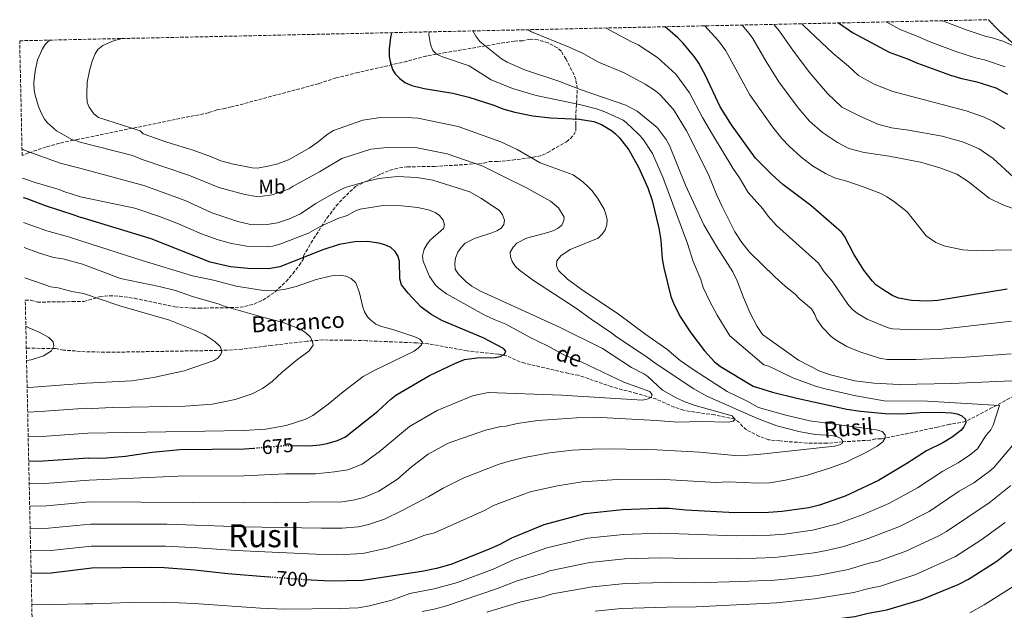
# Model space of a CAD drawing. Units: metres. Extents: x 648333 to 651794, y 4732339 to 4734726.
# Drawn here: x 648333 to 648826, y 4734367 to 4734663 of the extents above; entities that cross this region are included whole.
import ezdxf
from ezdxf.enums import TextEntityAlignment as Align

# ---------------------------------------------------------------- set-up
doc = ezdxf.new("R2010")
doc.units = ezdxf.units.M
doc.header["$MEASUREMENT"] = 0
doc.linetypes.add('DGN Style 3', pattern=[2.435891, 1.739922, -0.695969])
doc.linetypes.add('DGN Style 5', pattern=[1.217945, 0.521977, -0.695969])
for name, color, linetype, lineweight in [('Barranco lineal', 142, 'DGN Style 3', 13), ('Cota de curva de nivel directora', 7, 'Continuous', 0), ('Curva de nivel directora', 30, 'Continuous', 30), ('Curva de nivel directora no vista', 30, 'DGN Style 5', 30), ('Curva de nivel intermedia', 30, 'Continuous', 0), ('Etiqueta de uso rústico', 92, 'Continuous', 0), ('Texto de arroyo-regatas y barrancos', 142, 'Continuous', 0), ('Texto de Área (paraje) menor', 7, 'Continuous', 0), ('Zona arbolada', 92, 'DGN Style 3', 0)]:
    doc.layers.add(name, color=color, linetype=linetype, lineweight=lineweight)
doc.styles.add('Style-Arial', font='arial.ttf')

msp = doc.modelspace()

# ---------------------------------------------------------------- linework, layer by layer
at = {"layer": 'Barranco lineal', "color": 142, "linetype": 'DGN Style 3', "lineweight": 13}
for points in [[(648366.1, 4734496.66, 658.13), (648355.25, 4734497.48, 656.82), (648350.97, 4734498.26, 656.13), (648348.4, 4734498.22, 655.45), (648343.48, 4734498.34, 654.9), (648336.6, 4734498.51, 654.99)], [(648837.31, 4734478.16, 707.99), (648819.95, 4734468.7, 705.13), (648806.66, 4734461.7, 700), (648798.72, 4734460.34, 701.85), (648792.73, 4734458.96, 701.02), (648790, 4734458.37, 699.65), (648775.92, 4734455.38, 695.12), (648771.12, 4734454.38, 694.09), (648764.4, 4734453.05, 693.51), (648761.67, 4734453, 693.51), (648758.95, 4734452.42, 693.51), (648745.15, 4734451.58, 690), (648737.32, 4734450.87, 689.63), (648727.4, 4734450.97, 688.18), (648713.74, 4734452.01, 687.93), (648708.12, 4734452.65, 687.55), (648703.43, 4734454.28, 686.99), (648696.96, 4734457.65, 686.07), (648695.09, 4734459.31, 685.73), (648693.47, 4734461.31, 685.37), (648691.2, 4734462.9, 685), (648681.05, 4734465.06, 684.83), (648671.19, 4734466.41, 684.11), (648665.58, 4734467.41, 683.46), (648660.89, 4734468.94, 682.6), (648651.94, 4734472.92, 680.48), (648642, 4734475.77, 679.05), (648629.55, 4734479.11, 677.97), (648613.02, 4734484.88, 677.28), (648607.9, 4734485.79, 677.27), (648586.09, 4734490.91, 677.1), (648583.73, 4734491.65, 676.88), (648576.97, 4734494.64, 675.27), (648572.8, 4734495.44, 674.76), (648557.19, 4734497.11, 673.63), (648537.76, 4734500.65, 670.33), (648532.19, 4734501.04, 669.85), (648517.2, 4734501.7, 669.68), (648506.8, 4734502.14, 668.93), (648497.46, 4734502.5, 667.76), (648485.11, 4734502.53, 665.73), (648477.15, 4734501.93, 664.73), (648459.42, 4734499.84, 662.84), (648444.63, 4734497.99, 660.9), (648437.2, 4734497.4, 660.17), (648378.32, 4734496.39, 657.29), (648366.1, 4734496.66, 658.13)]]:
    msp.add_polyline3d(points, dxfattribs=at)
at = {"layer": 'Curva de nivel directora', "color": 30, "linetype": 'Continuous', "lineweight": 30, "flags": 128}
for points, elevation in [([(648743.13, 4734661.14), (648750.13, 4734656.37), (648768.4, 4734646.56), (648777.62, 4734643.16), (648782.55, 4734640.97), (648799.16, 4734634.97), (648804.17, 4734633.44), (648812.25, 4734631.63), (648821.74, 4734628.63), (648827.73, 4734625.59)], 750), ([(648519.34, 4734656.28), (648518.81, 4734653.81), (648518.23, 4734648.15), (648518.26, 4734644.35), (648518.67, 4734641.88), (648519.94, 4734637.91), (648521.2, 4734635.75), (648523.3, 4734633.52), (648526.06, 4734631.42), (648529.51, 4734629.84), (648535.65, 4734628.36), (648550.03, 4734625.97), (648558.07, 4734624.05), (648570.14, 4734620.2), (648575.59, 4734618), (648581.13, 4734616.49), (648590.06, 4734614.63), (648599.01, 4734613.62), (648613.23, 4734612.93), (648620.64, 4734611.76), (648624.42, 4734610.35), (648629.54, 4734607.28), (648631.43, 4734605.63), (648633.41, 4734603.59), (648638.09, 4734597.62), (648642.95, 4734588.95), (648647.59, 4734578.68), (648649.85, 4734572.27), (648653.22, 4734558.51), (648654.18, 4734552.55), (648654.89, 4734543.11), (648655.63, 4734538.61), (648659.22, 4734524.34), (648660.51, 4734520.98), (648663.7, 4734514.43), (648669.11, 4734506.17), (648676.04, 4734497.13), (648681.02, 4734491.62), (648684.03, 4734489.22), (648700.38, 4734479.36), (648710.07, 4734476.44), (648722.19, 4734473.4), (648747.32, 4734468), (648754.16, 4734466.88), (648766.42, 4734465.68), (648775.34, 4734465.65), (648783.95, 4734466.3), (648793.52, 4734466.46), (648799.64, 4734466.03), (648802.45, 4734465.55), (648804.74, 4734464.53), (648806.57, 4734462.84), (648806.72, 4734461.07), (648805.87, 4734459.13), (648804.23, 4734457.24), (648800.01, 4734453.97), (648795.23, 4734451.13), (648787.14, 4734447.03), (648777.31, 4734440.67), (648763.1, 4734432.23), (648746.43, 4734424.45), (648733.64, 4734419.95), (648728.16, 4734418.56), (648714.87, 4734416.67), (648708.09, 4734416.15), (648691.26, 4734416.01), (648666.63, 4734417.42), (648658.4, 4734418.17), (648652.62, 4734418.25), (648634.97, 4734417.62), (648616.12, 4734415.58), (648595.64, 4734410.1), (648579.38, 4734403.35), (648573.19, 4734399.99), (648567.09, 4734397.32), (648549.06, 4734390.18), (648541.81, 4734388.22), (648534.47, 4734386.68), (648504.89, 4734382.18), (648488.81, 4734381.93), (648479.19, 4734382.3), (648477.13, 4734382.46)], 700), ([(648827.45, 4734528.01), (648792.74, 4734522.22), (648787.62, 4734521.95), (648779.62, 4734522.36), (648773.31, 4734523.49), (648770.31, 4734524.67), (648765.21, 4734527.72), (648761.82, 4734530.13), (648760.05, 4734531.88), (648755.74, 4734537.5), (648750.74, 4734545.42), (648746.06, 4734554.54), (648744.55, 4734556.53), (648729.21, 4734569.84), (648715.24, 4734580.32), (648709.91, 4734585.1), (648701.56, 4734593.54), (648689.59, 4734610.12), (648683.92, 4734619.17), (648676.6, 4734634.59), (648673.18, 4734641.01), (648671.03, 4734644.12), (648664.97, 4734651.37), (648662.66, 4734653.78), (648656.29, 4734659.25)], 725), ([(648334.98, 4734573.87), (648336.86, 4734573.33), (648346.1, 4734569.75), (648360.38, 4734565.17), (648364.08, 4734563.75)], 675), ([(648469.72, 4734449.67), (648478.3, 4734449.57), (648483.57, 4734450.05), (648487.2, 4734450.76), (648492.36, 4734452.27), (648496.42, 4734454.05), (648512.48, 4734466.88), (648518.99, 4734473.01), (648521.55, 4734474.98), (648538.39, 4734484.69), (648551.1, 4734490.76), (648555.88, 4734492.7), (648562.12, 4734493.54), (648571.17, 4734493.7), (648573.78, 4734494.26), (648575.97, 4734495.46), (648576.54, 4734496.93), (648575.47, 4734498.31), (648565.28, 4734503.65), (648544.64, 4734512.34), (648539, 4734515.4), (648534.22, 4734519), (648527.64, 4734525.88), (648524.43, 4734530.21), (648523.5, 4734533.17), (648523.37, 4734541.91), (648522.62, 4734544.7), (648521.18, 4734546.74), (648519, 4734548.82), (648516.07, 4734550.19), (648513.07, 4734551.02), (648507.3, 4734551.8), (648500.95, 4734551.62), (648493.16, 4734550.36), (648485.05, 4734547.7), (648463.43, 4734539.05), (648457.85, 4734538.09), (648447.53, 4734538.27), (648438.74, 4734539.15), (648428.59, 4734541.47), (648399.16, 4734553.15), (648364.08, 4734563.75)], 675), ([(648367.68, 4734443.43), (648376.79, 4734443.6), (648386.22, 4734444.45), (648399.66, 4734446.41), (648413.45, 4734447.68), (648445.8, 4734448.01), (648450.54, 4734448.42)], 675), ([(648367.68, 4734443.43), (648345.05, 4734441.86), (648337.82, 4734441.75)], 675), ([(648571.8, 4734347.44), (648578.98, 4734348.94), (648596.24, 4734351.25), (648602.69, 4734352.4), (648635.03, 4734355.96), (648672.57, 4734357), (648706.68, 4734359.61), (648712.97, 4734359.83), (648732.48, 4734361.79), (648751.18, 4734364.15), (648757.94, 4734365.86), (648767.19, 4734367.53), (648784.59, 4734372.75), (648803.01, 4734380.21), (648808.18, 4734382.82), (648822.24, 4734391.88), (648836.57, 4734403.12)], 725), ([(648369.34, 4734388.38), (648349.1, 4734385.95), (648339.02, 4734385.78)], 700), ([(648457.99, 4734383.92), (648437.51, 4734385.49), (648421.02, 4734387.3), (648405.64, 4734388.49), (648399.47, 4734388.74), (648369.34, 4734388.38)], 700)]:
    msp.add_lwpolyline(points, dxfattribs=dict(at, elevation=elevation))
at = {"layer": 'Curva de nivel directora no vista', "color": 30, "linetype": 'DGN Style 5', "lineweight": 30, "flags": 128}
for points, elevation in [([(648450.54, 4734448.42), (648465.53, 4734449.72), (648469.72, 4734449.67)], 675), ([(648477.13, 4734382.46), (648457.99, 4734383.92)], 700)]:
    msp.add_lwpolyline(points, dxfattribs=dict(at, elevation=elevation))
at = {"layer": 'Curva de nivel intermedia', "color": 30, "linetype": 'Continuous', "lineweight": 0, "flags": 128}
for points, elevation in [([(648826.44, 4734639.19), (648816.08, 4734642.71), (648811.57, 4734643.71), (648801.74, 4734646.81), (648788.38, 4734651.79), (648782.85, 4734654.37), (648774.02, 4734657.79), (648766.92, 4734661.66)], 755), ([(648833.36, 4734648.58), (648825.3, 4734652), (648819.91, 4734653.78), (648816.52, 4734654.53), (648807.41, 4734657.59), (648795.09, 4734662.27)], 760), ([(648339.36, 4734370.06), (648366.12, 4734370.48), (648369.9, 4734370.6), (648388.25, 4734371.24), (648405.56, 4734371.34), (648420.66, 4734370.71), (648453.88, 4734368.42), (648465.77, 4734367.91), (648493.75, 4734368.17), (648502.71, 4734368.61), (648508.42, 4734369.59), (648519.56, 4734372.44), (648528.62, 4734375.78), (648540.72, 4734377.96), (648552.37, 4734381.26), (648570.23, 4734387.93), (648580.79, 4734392.67), (648597.05, 4734398.56), (648617.41, 4734403.38), (648635.48, 4734405.3), (648653.72, 4734405.92), (648692.01, 4734404.55), (648709.07, 4734404.88), (648715.98, 4734405.45), (648730.03, 4734407.35), (648742.57, 4734410.63), (648755.34, 4734415.2), (648768.32, 4734420.71), (648782.63, 4734428.58), (648795.34, 4734436.93), (648802.99, 4734441.13), (648808.67, 4734444.95), (648812.57, 4734448.07), (648817.04, 4734454.86), (648819.34, 4734457.63), (648820.5, 4734459.94), (648823.57, 4734469.77), (648787.63, 4734471.93), (648765.86, 4734472.13), (648751.73, 4734474.58), (648736.44, 4734478.04), (648731.63, 4734479.41), (648720.2, 4734483.53), (648708.15, 4734489.42), (648705.76, 4734490.13), (648688.75, 4734504.66), (648682.29, 4734515), (648678.47, 4734522.13), (648675.32, 4734528.82), (648674.1, 4734532.79), (648670.26, 4734541.79), (648667.59, 4734550.82), (648655.1, 4734584.06), (648649.95, 4734595.88), (648645.21, 4734603.24), (648643.37, 4734605.23), (648636.89, 4734611.33), (648635.3, 4734612.47), (648626.17, 4734616.65), (648621.92, 4734618.17), (648613.49, 4734620.38), (648591.82, 4734624.91), (648579.89, 4734628.3), (648569.27, 4734632.75), (648558.23, 4734639.63), (648544.87, 4734644.27), (648541.88, 4734645.57), (648540.11, 4734647.36), (648538.85, 4734650.43), (648538.03, 4734655.38), (648538.27, 4734656.69)], 705), ([(648833.57, 4734482.29), (648799.84, 4734480.71), (648773.44, 4734480.29), (648760.84, 4734480.97), (648751.21, 4734482.04), (648739.09, 4734485.17), (648733.74, 4734487), (648723.06, 4734492.44), (648705.02, 4734505.27), (648702.34, 4734509.25), (648698.73, 4734516.36), (648695.47, 4734523.83), (648692.36, 4734532.18), (648690.13, 4734536.66), (648682.23, 4734549.2), (648675.75, 4734560.21), (648666.49, 4734580.06), (648658.42, 4734599.85), (648656.8, 4734602.8), (648652.32, 4734608.85), (648642.34, 4734617.02), (648636.6, 4734619.97), (648613.74, 4734627.83), (648603.09, 4734631.98), (648586.5, 4734637.6), (648577.31, 4734641.57), (648574.5, 4734643.12), (648563.66, 4734651.87), (648561.56, 4734654.46), (648560.04, 4734657.16)], 710), ([(648587.7, 4734657.76), (648589.4, 4734656.62), (648608.23, 4734649.05), (648615.27, 4734645.83), (648623.04, 4734641.58), (648635.89, 4734636.19), (648646.29, 4734630.58), (648651.42, 4734627.17), (648653.9, 4734625.11), (648660.48, 4734617.87), (648666.95, 4734607.12), (648677.87, 4734585.67), (648682.14, 4734575.01), (648684.85, 4734569.28), (648691.23, 4734556.65), (648694.76, 4734551.25), (648698.51, 4734546.4), (648711.12, 4734534.34), (648716.61, 4734529.21), (648721.39, 4734525.44), (648723.35, 4734523.37), (648729.61, 4734518.08), (648731.31, 4734515.35), (648732.26, 4734512.84), (648735.14, 4734508.75), (648739.38, 4734504.35), (648741.94, 4734502.4), (648747.26, 4734499.3), (648753.67, 4734496.57), (648763.52, 4734493.4), (648767.37, 4734492.76), (648781.71, 4734492.81), (648806.57, 4734493.88), (648829.41, 4734495.66)], 715), ([(648626.76, 4734658.61), (648639.42, 4734651.69), (648642.75, 4734650.19), (648652.57, 4734643.81), (648661.66, 4734635.57), (648668.54, 4734626.23), (648674.95, 4734613.92), (648679.97, 4734605.28), (648690.18, 4734588.44), (648693.53, 4734583.68), (648697.92, 4734576.37), (648705.28, 4734568.1), (648707.9, 4734564.45), (648711.97, 4734559.75), (648733.05, 4734540.9), (648735.9, 4734536.62), (648739.89, 4734531.94), (648747.76, 4734520.47), (648749.98, 4734517.88), (648752.55, 4734515.78), (648757.39, 4734513.02), (648767.89, 4734508.61), (648770.34, 4734508.13), (648780.67, 4734507.59), (648793.47, 4734507.79), (648829.68, 4734511.99)], 720), ([(648676.11, 4734659.68), (648682.94, 4734652.13), (648686.69, 4734647.21), (648698.71, 4734625.24), (648710.05, 4734609.12), (648714.77, 4734603.29), (648718.42, 4734599.5), (648724.26, 4734594.13), (648730.09, 4734589.73), (648736.56, 4734585.83), (648741.05, 4734583.65), (648747.18, 4734581.95), (648755.97, 4734578.94), (648764.27, 4734575.84), (648767.26, 4734574.14), (648770.59, 4734572), (648777.49, 4734566.69), (648786.95, 4734554.6), (648791.72, 4734551.35), (648796.38, 4734549.53), (648805.25, 4734547.72), (648807.74, 4734547.48), (648811.9, 4734547.3), (648830.61, 4734547.59)], 730), ([(648694.89, 4734660.09), (648698.32, 4734655.93), (648700.19, 4734653.41), (648706.85, 4734641.88), (648713.29, 4734631.76), (648722.94, 4734618.62), (648728.64, 4734612.06), (648735.15, 4734606.3), (648742.63, 4734601.26), (648748.27, 4734598.38), (648755.98, 4734596.33), (648768.35, 4734594.48), (648784.07, 4734591.49), (648793.72, 4734588.6), (648802.34, 4734585.41), (648807.99, 4734581.83), (648818.55, 4734573.55), (648825.31, 4734570.21), (648829.97, 4734568.41)], 735), ([(648710.77, 4734660.44), (648713.58, 4734657.07), (648720.56, 4734647.06), (648728.68, 4734636.23), (648737.51, 4734625.79), (648744.78, 4734619.08), (648753.38, 4734614.6), (648762.8, 4734610.58), (648769.6, 4734608.63), (648778.03, 4734607.46), (648795.03, 4734604.48), (648805.7, 4734601.52), (648813.48, 4734598.13), (648820.56, 4734593.34), (648830.67, 4734584.06)], 740), ([(648724.91, 4734660.75), (648725.62, 4734659.88), (648740.16, 4734646), (648748.14, 4734639.53), (648753.11, 4734634.88), (648760.89, 4734630.58), (648770.3, 4734626.86), (648806.89, 4734617.18), (648816.01, 4734614.08), (648820.52, 4734611.92), (648826.25, 4734608.19)], 745), ([(648362.93, 4734601.74), (648361.9, 4734602.09), (648359.42, 4734602.87), (648351.71, 4734607.12), (648347.27, 4734611.15), (648345.64, 4734613.05), (648344.23, 4734615.83), (648342.77, 4734619.28), (648341.04, 4734624.99), (648340.57, 4734627.45), (648340.37, 4734631.3), (648341.02, 4734637.01), (648342.27, 4734642.71), (648344.77, 4734648.27), (648346.07, 4734650.4), (648348.21, 4734652.46), (648348.34, 4734652.56)], 690), ([(648384.64, 4734653.35), (648380.19, 4734652.18), (648374.98, 4734649.85), (648372.42, 4734647.8), (648371.07, 4734645.63), (648369.51, 4734641.96), (648368.18, 4734637.22), (648367.13, 4734631.59), (648366.9, 4734625.25), (648367.12, 4734621.29), (648368.02, 4734618.96), (648370.45, 4734615.66), (648372.75, 4734613.86), (648393.67, 4734607.1), (648395.09, 4734605.63), (648406.9, 4734601.55), (648420.05, 4734597.46), (648428.84, 4734594.28), (648433.95, 4734592.08), (648440.27, 4734590.43), (648449.57, 4734588.66), (648452.37, 4734588.53), (648458.3, 4734589.63), (648462.48, 4734590.61), (648467.77, 4734592.58), (648478.09, 4734598.55), (648482.59, 4734601.59), (648487.17, 4734605.41), (648490.28, 4734607.31), (648505.07, 4734612.55), (648513.92, 4734613.79), (648529.79, 4734613.7), (648532.59, 4734613.57), (648552.77, 4734609.34), (648574.05, 4734601.63), (648582.28, 4734597.82), (648593.8, 4734591.1), (648610.37, 4734585.15), (648615.11, 4734581.63), (648617.59, 4734579.4), (648619.73, 4734577.16), (648622.76, 4734573.02), (648625.72, 4734568.03), (648626.66, 4734565.46), (648627.3, 4734562.59), (648627.2, 4734560.1), (648626.24, 4734557.65), (648624.79, 4734555.42), (648622.81, 4734553.48), (648608.82, 4734547.79), (648604.09, 4734544.63), (648602.13, 4734542.2), (648601.95, 4734539.63), (648602.97, 4734537.35), (648607.39, 4734532.95), (648614.23, 4734527.98), (648632.9, 4734515.41), (648646.65, 4734505.27), (648657.17, 4734498.01), (648663.92, 4734492.34), (648670.27, 4734487.72), (648687.41, 4734476.76), (648697.29, 4734472.01), (648703.05, 4734468.83), (648716.73, 4734464.97), (648728.75, 4734462.16), (648762.07, 4734457.6), (648764.9, 4734456.68), (648766.44, 4734455.13), (648766.47, 4734453.56), (648765.27, 4734451.62), (648762.51, 4734449.47), (648757.35, 4734446.52), (648746.9, 4734441.36), (648738.62, 4734438.36), (648727.59, 4734434.94), (648716.61, 4734432.35), (648708.76, 4734431.13), (648702.94, 4734430.85), (648687.9, 4734431.52), (648681.9, 4734431.2), (648653.15, 4734432.93), (648632.27, 4734432.77), (648614.73, 4734431.59), (648602.45, 4734429.54), (648588.72, 4734426.53), (648579.75, 4734423.3), (648570.34, 4734419.71), (648566.22, 4734417.47), (648540.97, 4734406.13), (648536.06, 4734404.82), (648529.17, 4734402.24), (648517.67, 4734398.63), (648505.1, 4734395.77), (648492.27, 4734395.13), (648481.56, 4734395.31), (648441.46, 4734397.18), (648422.43, 4734398.61), (648406.35, 4734399.43), (648369.03, 4734399.43), (648349.12, 4734397.17)], 695), ([(648334.46, 4734598.11), (648336.09, 4734597.34), (648353.6, 4734591.03), (648363.33, 4734588.42)], 685), ([(648362.93, 4734601.74), (648389.71, 4734594.76), (648394.02, 4734592.98), (648418.34, 4734584.82), (648432.9, 4734578.82), (648446.01, 4734575.26), (648451.81, 4734574.4), (648454.77, 4734574.44), (648459.71, 4734575.19), (648468.17, 4734578.13), (648470.24, 4734579.55), (648483.3, 4734586.69), (648494.44, 4734593.4), (648509.1, 4734597.97), (648517.25, 4734598.91), (648532.29, 4734598.74), (648547.31, 4734595.6), (648565.07, 4734589.56), (648576.68, 4734583.63), (648586.55, 4734578.9), (648598.88, 4734571.93), (648602.97, 4734568.66), (648605.84, 4734563.99), (648605.7, 4734562.24), (648604.68, 4734559.95), (648602.78, 4734558.52), (648600.57, 4734557.34), (648597.57, 4734556.34), (648586.95, 4734553.55), (648582.05, 4734550.95), (648580.24, 4734549), (648578.84, 4734546.43), (648578.87, 4734544.15), (648579.73, 4734541.81), (648581.39, 4734539.31), (648583.5, 4734537.52), (648590.43, 4734532.27), (648611.43, 4734518.7), (648619.24, 4734512.96), (648629.66, 4734505.95), (648631.97, 4734504.07), (648646.81, 4734494.33), (648651.77, 4734490.56), (648670.67, 4734478.09), (648677.18, 4734474.38), (648702.56, 4734463.2), (648712.29, 4734459.66), (648723.3, 4734456.71), (648731.36, 4734455.26), (648739.59, 4734454.69), (648742.05, 4734454.21), (648744.34, 4734453.19), (648745.23, 4734451.81), (648744.9, 4734450.75), (648743.51, 4734450.03), (648741.07, 4734449.49), (648702.67, 4734445.19), (648693.06, 4734444.52), (648673.43, 4734446.34), (648652.11, 4734447.63), (648629.06, 4734448.12), (648619.96, 4734447.95), (648610.01, 4734447.37), (648598.46, 4734446.01), (648586.73, 4734443.83), (648578.87, 4734442.11), (648573.31, 4734440.41), (648555.5, 4734433.59), (648545.19, 4734428.45), (648538.04, 4734424.22), (648524.72, 4734417.23), (648515.79, 4734412.95), (648507.78, 4734410.2), (648502.9, 4734409.12), (648494.66, 4734408.4), (648484.3, 4734408.37), (648444.61, 4734409.09), (648407.05, 4734410.37), (648368.69, 4734410.47)], 690), ([(648363.33, 4734588.42), (648395.47, 4734579.83), (648416.13, 4734572.33), (648429.43, 4734566.2), (648442.44, 4734561.86), (648448.76, 4734560.38), (648454.54, 4734560.12), (648457.16, 4734560.34), (648462.26, 4734561.08), (648468.3, 4734563.13), (648473.86, 4734565.67), (648481.47, 4734570.86), (648490.51, 4734576), (648496.21, 4734578.79), (648505.61, 4734581.56), (648513.11, 4734583.38), (648522.36, 4734584.27), (648531.98, 4734583.9), (648540.05, 4734582.45), (648558.56, 4734576.59), (648564.15, 4734573.56), (648573.34, 4734567.24), (648574.95, 4734565.16), (648575.86, 4734562.55), (648575.55, 4734560.28), (648574.18, 4734558.51), (648572.07, 4734557.13), (648569.62, 4734556.1), (648560.97, 4734553.23), (648556.29, 4734551.05), (648554.18, 4734548.76), (648552.65, 4734546.5), (648551.32, 4734543.46), (648551.03, 4734540.97), (648551.25, 4734538), (648552.84, 4734535.45), (648556.66, 4734531.69), (648559.59, 4734529.42), (648563.93, 4734526.91), (648603.07, 4734509.15), (648624.89, 4734498.3), (648639.43, 4734488.72), (648645.62, 4734485.66), (648647.68, 4734484.28), (648655.02, 4734477.42), (648662.13, 4734473.38), (648666.7, 4734471.35), (648671.42, 4734469.69), (648689.85, 4734464.67), (648691.36, 4734462.68), (648690.32, 4734461.88), (648687.85, 4734461.48), (648674.42, 4734461.71), (648662.63, 4734461.42), (648651.85, 4734462.32), (648627.35, 4734463.51), (648621.17, 4734463.76), (648611.95, 4734463.62), (648592.56, 4734462.26), (648582.27, 4734460.7), (648576.7, 4734459.38), (648574.07, 4734459.17), (648566.44, 4734457.37), (648547.8, 4734450.88), (648537.72, 4734445.38), (648529.45, 4734439.06), (648522.32, 4734432.88), (648513.04, 4734426.87), (648505.56, 4734423.65), (648500.15, 4734422.38), (648494.54, 4734421.59), (648445.26, 4734421.13), (648368.36, 4734421.5)], 685), ([(648363.77, 4734574.11), (648355.46, 4734576.85), (648352.98, 4734577.9), (648341, 4734581.24), (648334.77, 4734583.55)], 680), ([(648368.01, 4734432.41), (648412.44, 4734434.47), (648445.53, 4734434.57), (648466.29, 4734435.53), (648481.42, 4734435.57), (648490.82, 4734436.51), (648497.48, 4734437.61), (648504.73, 4734440.46), (648513.23, 4734446.65), (648528.36, 4734459.2), (648542.24, 4734467.33), (648559.89, 4734474.67), (648567.82, 4734476.25), (648604.54, 4734474.98), (648644.98, 4734472.47), (648647.77, 4734473.04), (648649.32, 4734473.93), (648649.82, 4734475.17), (648648.59, 4734476.72), (648635.57, 4734481.41), (648614.6, 4734491.41), (648605.63, 4734495.11), (648597.51, 4734499.53), (648589.06, 4734503.59), (648576.54, 4734510.41), (648570.71, 4734512.73), (648565.79, 4734515.12), (648546.91, 4734525.66), (648543.69, 4734527.99), (648541.61, 4734529.76), (648538.38, 4734534.28), (648535.29, 4734541.92), (648534.9, 4734544.71), (648535.71, 4734547.98), (648537.32, 4734550.77), (648538.97, 4734552.63), (648545.35, 4734558.34), (648545.85, 4734560.1), (648545.28, 4734562.54), (648543.32, 4734564.78), (648541.2, 4734566.32), (648538.34, 4734567.51), (648532.59, 4734568.81), (648524.54, 4734569.73), (648515.27, 4734569.76), (648503.66, 4734567.98), (648501.32, 4734567.09), (648497.11, 4734564.85), (648492.46, 4734563.28), (648483.74, 4734559.25), (648477.79, 4734555.99), (648463.93, 4734550.58), (648459.99, 4734549.52), (648457.51, 4734549.22), (648446.9, 4734549.45), (648439.37, 4734550.78), (648432.57, 4734552.65), (648424.36, 4734555.68), (648411.9, 4734561.05), (648403.19, 4734564.35), (648390.91, 4734568.44), (648363.77, 4734574.11)], 680), ([(648335.25, 4734561.33), (648346.82, 4734557.16), (648357.67, 4734554.12), (648364.43, 4734551.91)], 670), ([(648335.52, 4734548.81), (648342.78, 4734546.09), (648350.21, 4734543.83), (648354.96, 4734543.06), (648364.78, 4734540.41)], 665), ([(648364.43, 4734551.91), (648394.53, 4734542.33), (648419.75, 4734534.7), (648430.32, 4734532.4), (648441.71, 4734529.4), (648455.31, 4734527.32), (648461, 4734527.2), (648466.3, 4734527.9), (648471.68, 4734529.35), (648481.68, 4734532.77), (648490.24, 4734534.83), (648493.45, 4734534.92), (648496.52, 4734534.53), (648499.16, 4734533.26), (648501.6, 4734531.11), (648503.44, 4734526.11), (648505.07, 4734518.93), (648505.88, 4734516.56), (648507.3, 4734514.19), (648509.09, 4734512.38), (648511.56, 4734510.52), (648514.29, 4734509.34), (648520.11, 4734507.79), (648531.1, 4734504.03), (648533.52, 4734502.98), (648534.85, 4734501.47), (648534.44, 4734500.15), (648532.72, 4734498.37), (648530.64, 4734496.97), (648510.29, 4734487.15), (648505.18, 4734484.26), (648495.2, 4734476.62), (648487.66, 4734470.36), (648479.94, 4734464.79), (648476, 4734462.73), (648466.64, 4734459.76), (648456.32, 4734457.92), (648445.49, 4734457.22), (648367.32, 4734455.91)], 670), ([(648366.95, 4734468.39), (648369.57, 4734468.21), (648379.62, 4734468.81), (648416.12, 4734469.38), (648429.87, 4734470.47), (648441.2, 4734472.84), (648449.68, 4734475.59), (648454.89, 4734478.3), (648459.69, 4734481.83), (648464.68, 4734486.49), (648471.72, 4734492.33), (648478.18, 4734497.05), (648480.12, 4734499.9), (648479.88, 4734501.63), (648478.79, 4734503.88), (648476.53, 4734506.18), (648473.88, 4734507.88), (648464.64, 4734511.46), (648455.43, 4734513.72), (648435.68, 4734519.38), (648432.57, 4734520.57), (648420.29, 4734524.1), (648411.27, 4734527.23), (648403.14, 4734529.26), (648383.82, 4734533.29), (648364.78, 4734540.41)], 665), ([(648335.85, 4734533.64), (648348.92, 4734529.07), (648352.48, 4734528.58), (648359.34, 4734526.77), (648365.21, 4734525.82)], 660), ([(648365.21, 4734525.82), (648383.45, 4734519.55), (648408.25, 4734512.41), (648420.8, 4734507.46), (648425.91, 4734505.09), (648430.95, 4734501.71), (648433.61, 4734499.35), (648434.52, 4734497.18), (648434.1, 4734495.63), (648432.61, 4734493.65), (648430.55, 4734492.19), (648415.66, 4734487.05), (648400.19, 4734483.74), (648389.45, 4734482.05), (648366.57, 4734480.86)], 660), ([(648336.37, 4734509.41), (648337.89, 4734508.62), (648343.12, 4734506.39), (648347.81, 4734503.73), (648350.03, 4734501.58), (648350.34, 4734499.39), (648349.28, 4734497.19), (648345.22, 4734494.67), (648338.97, 4734492.66), (648336.73, 4734492.3)], 655), ([(648366.57, 4734480.86), (648340.15, 4734478.92), (648337.02, 4734478.75)], 660), ([(648337.29, 4734466.45), (648343.62, 4734466.7), (648366.95, 4734468.39)], 665), ([(648367.32, 4734455.91), (648344.34, 4734454.28), (648337.55, 4734454.07)], 670), ([(648534.72, 4734366.71), (648540.65, 4734367.82), (648546.92, 4734369.46), (648571.85, 4734377.97), (648582.21, 4734381.99), (648595.69, 4734385.87), (648598.46, 4734387.02), (648618.7, 4734391.18), (648635.99, 4734392.98), (648654.05, 4734393.57), (648666.99, 4734393.2), (648692.76, 4734393.09), (648711.12, 4734393.7), (648730.88, 4734395.98), (648737.14, 4734397.19), (648745.81, 4734399.28), (648757.94, 4734403.18), (648773.55, 4734409.19), (648788.37, 4734416.76), (648803.54, 4734426.82), (648810.76, 4734431.14), (648819.09, 4734437.21), (648820.92, 4734438.9), (648830.12, 4734449.76)], 710), ([(648368.01, 4734432.41), (648345.86, 4734430.68), (648338.06, 4734430.55)], 680), ([(648829.26, 4734429.73), (648818.52, 4734421.13), (648797.09, 4734406.77), (648793.21, 4734404.56), (648776.46, 4734396.71), (648762.46, 4734391.73), (648758.43, 4734390.83), (648747.9, 4734387.63), (648732.49, 4734384.72), (648718.21, 4734383.02), (648711.02, 4734382.36), (648694.24, 4734381.65), (648671.06, 4734381.02), (648656.87, 4734381.27), (648636.51, 4734380.67), (648619.99, 4734378.99), (648599.87, 4734375.48), (648595.09, 4734374), (648583.6, 4734371.3), (648567.13, 4734366.29)], 715), ([(648368.36, 4734421.5), (648346.67, 4734419.5), (648338.3, 4734419.38)], 685), ([(648368.69, 4734410.47), (648347.76, 4734408.32), (648338.54, 4734408.2)], 690), ([(648826.43, 4734411.24), (648814.34, 4734402.42), (648801.55, 4734394.17), (648781.7, 4734385.17), (648764.11, 4734379.41), (648758.21, 4734378.22), (648750.83, 4734376.22), (648731.12, 4734373.1), (648711.99, 4734371.09), (648671.81, 4734369.04), (648657.2, 4734368.93), (648634.52, 4734368.23), (648621.28, 4734366.79)], 720), ([(648349.12, 4734397.17), (648338.78, 4734396.98)], 695), ([(648830.46, 4734379.29), (648816.04, 4734370.06), (648808.77, 4734365.96)], 730)]:
    msp.add_lwpolyline(points, dxfattribs=dict(at, elevation=elevation))
at = {"layer": 'Zona arbolada', "color": 92, "linetype": 'DGN Style 3', "lineweight": 0}
for points in [[(648346.28, 4734047.47, 671.89), (648336.09, 4734522.45, 666.16), (648338.95, 4734522.49, 666.67), (648342.16, 4734521.47, 666.67), (648359.62, 4734521.75, 667.98), (648365.35, 4734521.83, 668.01), (648373.31, 4734524.17, 668.01), (648378.2, 4734524.63, 668.02), (648383.18, 4734524.47, 668.03), (648390.76, 4734523.38, 668.07), (648411.01, 4734519.13, 668.4), (648419.82, 4734518.42, 668.69), (648423.03, 4734518.47, 670.06), (648426.23, 4734518.52, 670.74), (648438.72, 4734518.71, 671.2), (648443.62, 4734518.9, 671.82), (648446.02, 4734519.25, 672.35), (648450.62, 4734520.53, 673.71), (648454.98, 4734522.5, 675.37), (648461.07, 4734526.58, 678.11), (648466.61, 4734531.75, 680.74), (648470.01, 4734535.67, 682.2), (648473.16, 4734539.86, 683.26), (648475.41, 4734543.2, 683.72), (648475.39, 4734544.56, 683.72), (648479.02, 4734551.05, 684.12), (648487.11, 4734563.63, 684.98), (648491.72, 4734569.58, 685.63), (648495.06, 4734573.35, 686.21), (648501.36, 4734579.3, 687.61), (648513.95, 4734585.55, 690.49), (648518.59, 4734587.42, 691.27), (648523.35, 4734588.7, 691.78), (648527.29, 4734589.1, 691.92), (648540.94, 4734589.4, 692.18), (648550.88, 4734589.92, 693.47), (648560.59, 4734590.63, 696.09), (648565.51, 4734591.07, 698.06), (648568.24, 4734591.79, 699.43), (648572.32, 4734591.86, 701.48), (648574.69, 4734592.05, 702.25), (648577.2, 4734592.27, 702.47), (648579.82, 4734592.52, 702.28), (648590.25, 4734593.92, 700.37), (648592.56, 4734594.38, 700.32), (648594.82, 4734594.94, 700.8), (648597.54, 4734596.35, 702.84), (648606.88, 4734601.7, 704.64), (648609, 4734603.31, 705.01), (648610.62, 4734605.09, 705.44), (648611.55, 4734607.09, 705.95), (648611.7, 4734608.19, 706.26), (648611.66, 4734610.24, 706.94), (648611.61, 4734613.65, 706.94), (648611.66, 4734616.11, 707.59), (648612.37, 4734628.3, 711.58), (648611.62, 4734632.92, 713.06), (648610.76, 4734635.13, 713.68), (648606.64, 4734643.11, 715.6), (648604.21, 4734646.98, 715.9), (648602.35, 4734648.66, 715.86), (648597.78, 4734651.13, 715.45), (648592.74, 4734652.65, 714.73), (648588.72, 4734653.03, 713.98), (648585.05, 4734652.17, 713.09), (648580.95, 4734652.11, 712.41), (648576.03, 4734651.31, 711.88), (648546.51, 4734646.33, 710.18), (648536.67, 4734644.58, 708.99), (648527.07, 4734641.93, 708.82), (648502.66, 4734636.38, 707.68), (648491.75, 4734633.63, 706.94), (648487.01, 4734632.19, 706.26), (648482.92, 4734630.76, 706.26), (648439.38, 4734619.13, 705.58), (648435.98, 4734618.4, 704.89), (648431.89, 4734617.66, 704.89), (648427.81, 4734616.23, 704.21), (648362.9, 4734602.99, 694.87), (648360.2, 4734602.47, 693.98), (648353.24, 4734600.97, 691.14), (648346.47, 4734599.12, 688.17), (648337.79, 4734596.12, 684.43), (648334.53, 4734594.76, 683.59), (648333.3, 4734652.23, 693.33), (648818.1, 4734662.77, 775.47), (648823.4, 4734657.26, 775.42), (648834.72, 4734646.93, 774.63)], [(648908.07, 4734608.32, 766.8), (648905.32, 4734609.41, 765.79), (648903.13, 4734610.49, 765.29), (648892.72, 4734614.88, 764.24), (648881.03, 4734619.37, 764.23), (648869.26, 4734623.92, 765.3), (648857.76, 4734628.91, 767.34), (648854.2, 4734630.98, 768.77), (648850.85, 4734633.58, 771.44), (648846.05, 4734637.42, 772.73), (648834.72, 4734646.93, 774.63), (648823.4, 4734657.26, 775.42), (648818.1, 4734662.77, 775.47)], [(648365.35, 4734521.83, 668.01), (648373.31, 4734524.17, 668.01), (648378.2, 4734524.63, 668.02), (648383.18, 4734524.47, 668.03), (648390.76, 4734523.38, 668.07), (648411.01, 4734519.13, 668.4), (648419.82, 4734518.42, 668.69), (648423.03, 4734518.47, 670.06), (648426.23, 4734518.52, 670.74), (648438.72, 4734518.71, 671.2), (648443.62, 4734518.9, 671.82), (648446.02, 4734519.25, 672.35), (648450.62, 4734520.53, 673.71), (648454.98, 4734522.5, 675.37), (648461.07, 4734526.58, 678.11), (648466.61, 4734531.75, 680.74), (648470.01, 4734535.67, 682.2), (648473.16, 4734539.86, 683.26), (648475.41, 4734543.2, 683.72), (648475.39, 4734544.56, 683.72), (648479.02, 4734551.05, 684.12), (648487.11, 4734563.63, 684.98), (648491.72, 4734569.58, 685.63), (648495.06, 4734573.35, 686.21), (648501.36, 4734579.3, 687.61), (648513.95, 4734585.55, 690.49), (648518.59, 4734587.42, 691.27), (648523.35, 4734588.7, 691.78), (648527.29, 4734589.1, 691.92), (648540.94, 4734589.4, 692.18), (648550.88, 4734589.92, 693.47), (648560.59, 4734590.63, 696.09), (648565.51, 4734591.07, 698.06), (648568.24, 4734591.79, 699.43), (648572.32, 4734591.86, 701.48), (648574.69, 4734592.05, 702.25), (648577.2, 4734592.27, 702.47), (648579.82, 4734592.52, 702.28), (648590.25, 4734593.92, 700.37), (648592.56, 4734594.38, 700.32), (648594.82, 4734594.94, 700.8), (648597.54, 4734596.35, 702.84), (648606.88, 4734601.7, 704.64), (648609, 4734603.31, 705.01), (648610.62, 4734605.09, 705.44), (648611.55, 4734607.09, 705.95), (648611.7, 4734608.19, 706.26), (648611.66, 4734610.24, 706.94), (648611.61, 4734613.65, 706.94), (648611.66, 4734616.11, 707.59), (648612.37, 4734628.3, 711.58), (648611.62, 4734632.92, 713.06), (648610.76, 4734635.13, 713.68), (648606.64, 4734643.11, 715.6), (648604.21, 4734646.98, 715.9), (648602.35, 4734648.66, 715.86), (648597.78, 4734651.13, 715.45), (648592.74, 4734652.65, 714.73), (648588.72, 4734653.03, 713.98), (648585.05, 4734652.17, 713.09), (648580.95, 4734652.11, 712.41), (648576.03, 4734651.31, 711.88), (648546.51, 4734646.33, 710.18), (648536.67, 4734644.58, 708.99), (648527.07, 4734641.93, 708.82), (648502.66, 4734636.38, 707.68), (648491.75, 4734633.63, 706.94), (648487.01, 4734632.19, 706.26), (648482.92, 4734630.76, 706.26), (648439.38, 4734619.13, 705.58), (648435.98, 4734618.4, 704.89), (648431.89, 4734617.66, 704.89), (648427.81, 4734616.23, 704.21), (648362.9, 4734602.99, 694.87), (648360.2, 4734602.47, 693.98), (648353.24, 4734600.97, 691.14), (648346.47, 4734599.12, 688.17), (648337.79, 4734596.12, 684.43), (648334.53, 4734594.76, 683.59)], [(648336.09, 4734522.45, 666.16), (648338.95, 4734522.49, 666.67), (648342.16, 4734521.47, 666.67), (648359.62, 4734521.75, 667.98), (648365.35, 4734521.83, 668.01)]]:
    msp.add_polyline3d(points, dxfattribs=at)

# ---------------------------------------------------------------- texts
at = {"layer": 'Cota de curva de nivel directora', "color": 7, "linetype": 'Continuous', "lineweight": 0, "style": 'Style-Arial'}
for s, rotation, p in [('675', 4.95345, (648462.3793, 4734449.4402, 675)), ('700', 355.62337, (648469.6871, 4734383.0222, 700))]:
    msp.add_text(s, height=7, rotation=rotation, dxfattribs=at).set_placement(p, align=Align.MIDDLE_CENTER)
at = {"layer": 'Etiqueta de uso rústico', "color": 92, "linetype": 'Continuous', "lineweight": 0, "style": 'Style-Arial'}
msp.add_text('Mb', height=7, dxfattribs=at).set_placement((648459.5602, 4734579.26, 691.49), align=Align.MIDDLE_CENTER)
at = {"layer": 'Texto de arroyo-regatas y barrancos', "color": 142, "linetype": 'Continuous', "lineweight": 0, "style": 'Style-Arial'}
for s, rotation, p in [('Barranco', 3.03004, (648449.47, 4734506.26, 663)), ('de', 341.10408, (648600.9, 4734492.84, 678.91)), ('Rusil', 4.54935, (648736.03, 4734453.55, 689.87))]:
    msp.add_text(s, height=8, rotation=rotation, dxfattribs=at).set_placement(p)
at = {"layer": 'Texto de Área (paraje) menor', "color": 7, "linetype": 'Continuous', "lineweight": 0, "style": 'Style-Arial'}
msp.add_text('Rusil', height=11.5, dxfattribs=at).set_placement((648455.4666, 4734404.61, 691.85), align=Align.MIDDLE_CENTER)

doc.saveas('drawing.dxf')
